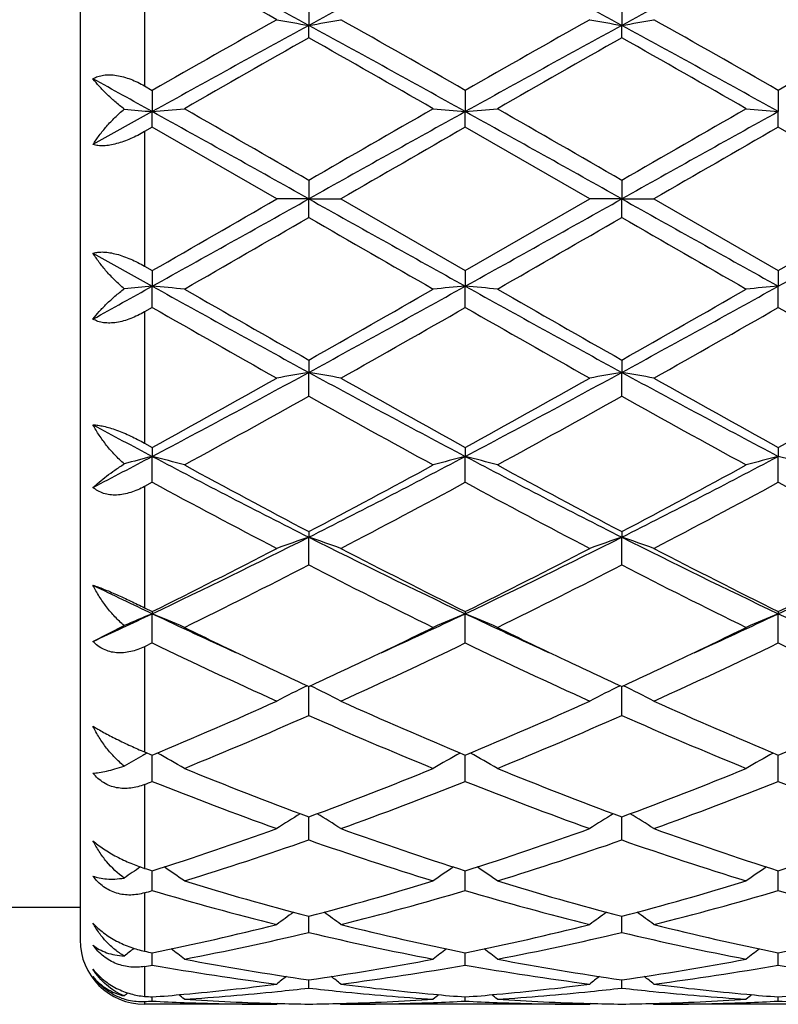
# Model space of a CAD drawing. Units: inches. Extents: x 0.7 to 21.2, y 3.3 to 15.3.
# Drawn here: x 15.6 to 15.8, y 5.8 to 6.1 of the extents above; entities that cross this region are included whole.
import ezdxf

# ---------------------------------------------------------------- set-up
doc = ezdxf.new("R2010")
doc.units = ezdxf.units.IN
doc.header["$LTSCALE"] = 1.21
doc.header["$MEASUREMENT"] = 0
doc.layers.get('0').update_dxf_attribs({"linetype": 'CONTINUOUS'})

msp = doc.modelspace()

# ---------------------------------------------------------------- linework, layer by layer
at = {"color": 7, "linetype": 'Continuous'}
for p, q in [((15.5876923427, 6.275406110700001), (15.5876923427, 5.815406110700001)), ((15.6586888538, 6.1066245047), (15.6586887665, 6.0992560069)), ((15.7558567448, 6.1066243872), (15.7558566174, 6.0992560431)), ((15.6586888538, 6.095418782599999), (15.6586887665, 6.0992560069)), ((15.7558567448, 6.0954189012), (15.7558566174, 6.0992560431)), ((15.6076923427, 6.080479836599999), (15.6101049646, 6.0791001921)), ((15.6101049646, 6.0791001921), (15.6101050503, 6.0725014982)), ((15.707272801, 6.0791005097), (15.7072729284, 6.0725014488)), ((15.8044405524, 6.079100555599999), (15.8044406256, 6.0725014432)), ((15.6101050503, 6.0725014982), (15.5916922222, 6.062254420199999)), ((15.6101049646, 6.0676794761), (15.6101050503, 6.0725014982)), ((15.707272801, 6.067679157000001), (15.7072729284, 6.0725014488)), ((15.8044405524, 6.0676791109), (15.8044406256, 6.0725014432)), ((15.6101049646, 6.0676794761), (15.6076923427, 6.0662917938)), ((15.6487337323, 6.0454061107), (15.6101049646, 6.0676794761)), ((15.745901605, 6.0454061107), (15.707272801, 6.067679157000001)), ((15.8430701096, 6.0454061107), (15.8044405524, 6.0676791109)), ((15.6586888538, 6.051153059700001), (15.6586887665, 6.0454061107)), ((15.7558567448, 6.0511529386), (15.7558566174, 6.0454061107)), ((15.6586887665, 6.0454061107), (15.6487337323, 6.0454061107)), ((15.6586887665, 6.0454061107), (15.6686433286, 6.0454061107)), ((15.6586888538, 6.0396591617), (15.6586887665, 6.0454061107)), ((15.6686433285, 6.0454061107), (15.707272801, 6.023133064400001)), ((15.707272801, 6.023133064400001), (15.745901605, 6.0454061107)), ((15.7558566174, 6.0454061107), (15.745901605, 6.0454061107)), ((15.7558566174, 6.0454061107), (15.7658109319, 6.0454061107)), ((15.7558567448, 6.0396592826), (15.7558566174, 6.0454061107)), ((15.7658109319, 6.0454061107), (15.8044405523, 6.0231331105)), ((15.8044405523, 6.0231331105), (15.8430701096, 6.0454061107)), ((15.5916922222, 6.0285578012), (15.6101050503, 6.018310723200001)), ((15.6076923427, 6.0245204278), (15.6101049646, 6.0231327453)), ((15.6101049646, 6.0231327453), (15.6101050503, 6.018310723200001)), ((15.707272801, 6.023133064400001), (15.7072729284, 6.0183107726)), ((15.8044405524, 6.023133110599999), (15.8044406256, 6.018310778200001)), ((15.6101049646, 6.0117120292), (15.6101050503, 6.018310723200001)), ((15.707272801, 6.011711711799999), (15.7072729284, 6.0183107726)), ((15.8044405524, 6.0117116659), (15.8044406256, 6.018310778200001)), ((15.6101049646, 6.0117120292), (15.6076923427, 6.010332385)), ((15.6586888538, 5.9953934387), (15.6586887665, 5.991556214400001)), ((15.7558567448, 5.9953933201), (15.7558566174, 5.991556178300001)), ((15.6586888538, 5.984187716699999), (15.6586887665, 5.991556214400001)), ((15.7558567448, 5.984187834), (15.7558566174, 5.991556178300001)), ((15.6076923427, 5.9696083144), (15.6101049646, 5.968282178)), ((15.6101049646, 5.968282178), (15.6101050503, 5.965478624)), ((15.707272801, 5.968282482699999), (15.7072729284, 5.9654787698)), ((15.8044405524, 5.968282526799999), (15.8044406256, 5.9654787863)), ((15.6101049646, 5.9574341443), (15.6101050503, 5.965478624)), ((15.707272801, 5.957433844500001), (15.7072729284, 5.9654787698)), ((15.8044405524, 5.957433801100001), (15.8044406256, 5.9654787863)), ((15.6101049646, 5.9574341443), (15.6076923427, 5.956131719299999)), ((15.6586888538, 5.942141662), (15.6586887665, 5.940406576900001)), ((15.7558567448, 5.9421415518), (15.7558566174, 5.9404065064)), ((15.6586888538, 5.931786017699999), (15.6586887665, 5.940406576900001)), ((15.7558567448, 5.931786125399999), (15.7558566174, 5.9404065064)), ((15.6076923427, 5.918497019), (15.6101049646, 5.917298926699999)), ((15.6101049646, 5.917298926699999), (15.6101050503, 5.9166544227)), ((15.707272801, 5.9172992018), (15.7072729284, 5.9166546576)), ((15.8044405524, 5.917299241499999), (15.8044406256, 5.916654684199999)), ((15.6101049646, 5.9075675411), (15.6101050503, 5.9166544227)), ((15.707272801, 5.9075672739), (15.7072729284, 5.9166546576)), ((15.8044405524, 5.9075672352), (15.8044406256, 5.916654684199999)), ((15.5916922222, 5.9080603382), (15.601388069, 5.9129405438)), ((15.6101049646, 5.9075675411), (15.6076923427, 5.906407644400001)), ((15.6586888538, 5.8850817045), (15.6586887707, 5.8940681976)), ((15.7558567448, 5.8850817973), (15.7558566236, 5.8940681012)), ((15.6076923427, 5.873749475399999), (15.6101049646, 5.8727395045)), ((15.6101049646, 5.864612739400001), (15.6101050364, 5.8727397463)), ((15.707272801, 5.8646125181), (15.7072729078, 5.872739977999999)), ((15.8044405524, 5.8646124861), (15.8044406138, 5.872740011499999)), ((15.6586887958, 5.8529428784), (15.6586887901, 5.853583101)), ((15.6586888538, 5.846416726499999), (15.6586887958, 5.8529428784)), ((15.7558566603, 5.8529428154), (15.7558566519, 5.853583023400001)), ((15.7558567448, 5.8464167998), (15.7558566603, 5.8529428154)), ((15.6101049646, 5.8307236722), (15.6101050178, 5.8368382652)), ((15.707272801, 5.830723507999999), (15.7072728802, 5.836838441799999)), ((15.8044405524, 5.830723484299999), (15.804440598, 5.8368384674)), ((15.5876923427, 5.8254061107), (15.5059914735, 5.8254061107)), ((15.6586888538, 5.8177299072), (15.6586888089, 5.8227166724)), ((15.7558567448, 5.8177299572), (15.7558566794, 5.822716623)), ((15.6101049646, 5.8075996789), (15.6101049928, 5.8107262072)), ((15.6101049928, 5.8107262072), (15.6101049989, 5.8113952878)), ((15.707272801, 5.8075995801), (15.707272843, 5.810726284299999)), ((15.707272843, 5.810726284299999), (15.7072728521, 5.8113954041)), ((15.8044405524, 5.8075995658), (15.8044405766, 5.8107262934)), ((15.8044405766, 5.8107262934), (15.8044405818, 5.811395415800001)), ((15.6586888538, 5.8004597234), (15.6586888292, 5.8030170625)), ((15.7558567448, 5.8004597476), (15.7558567091, 5.803017034600001)), ((15.6487337323, 5.7954061107), (15.6076923427, 5.7954061107)), ((15.6101049646, 5.7964002931), (15.6101049773, 5.7976863634)), ((15.649069715, 5.7956837621), (15.6487337323, 5.7954061107)), ((15.6683073911, 5.795683736), (15.6686433286, 5.7954061108)), ((15.745901605, 5.7954061107), (15.6686433287, 5.7954061107)), ((15.707272801, 5.796400264600001), (15.70727282, 5.7976864071)), ((15.7462375936, 5.7956837614), (15.745901605, 5.7954061107)), ((15.7654750098, 5.795683723400001), (15.7658109319, 5.795406111)), ((15.8430701096, 5.7954061107), (15.7658109323, 5.7954061107)), ((15.8044405524, 5.7964002604), (15.8044405634, 5.7976864126))]:
    msp.add_line(p, q, dxfattribs=at)
at = {"color": 9, "linetype": 'Continuous'}
for p, q in [((15.6076923427, 6.1212039072), (15.6076923427, 6.080479836599999)), ((15.6076923427, 6.0662917938), (15.6076923427, 6.0245204278)), ((15.6076923427, 6.010332385), (15.6076923427, 5.9696083144)), ((15.6076923427, 5.956131719299999), (15.6076923427, 5.918497019)), ((15.6076923427, 5.906407644400001), (15.6076923427, 5.873749475399999)), ((15.6076923427, 5.863653533), (15.6076923427, 5.8376095123)), ((15.6076923427, 5.8300132547), (15.6076923427, 5.8118893382)), ((15.6076923427, 5.8071736737), (15.6076923427, 5.797878670299999)), ((15.6076923427, 5.796280061799999), (15.6076923427, 5.7954061107))]:
    msp.add_line(p, q, dxfattribs=at)
at = {"color": 7, "linetype": 'Continuous'}
for centre, radius, start, end in [((13.7621428509, 2.6242018437), 3.9588998279, 61.37604932039999, 62.17407761859999), ((17.5507955287, 2.6324211391), 3.9495584564, 117.8246237103, 118.6245442083), ((13.8577837603, 2.6213346), 3.9621481717, 61.3765304715, 62.1739029092), ((17.6499476791, 2.6287280987), 3.9537507715, 117.82507629, 118.6241462648), ((13.9547910414, 2.6210111948), 3.9625090471, 61.37673437189999, 62.1740343095), ((13.5068144679, 2.2970089136), 4.3655976484, 60.61760897329999, 61.19778653729999), ((18.9096668579, 0.3136714388), 6.6428365475, 119.3994033138, 119.7825586224), ((15.8317636251, 7.095753881799999), 1.0114162948, 259.5740875179, 260.1469805217999), ((15.4855813609, 7.0958873467), 1.0115533606, 279.8535421741, 280.4263312299), ((12.6427893084, 0.7274612908), 6.166936144099999, 60.2034602034, 60.61618784), ((18.9957864177, 0.3330385051), 6.6205400359, 119.3983794351, 119.7828240469), ((15.9289480265, 7.0958644159), 1.011527995, 259.5742997567, 260.1471279203), ((15.5827214845, 7.0960371884), 1.0117057012, 279.8536374288001, 280.4263260747001), ((12.7419652454, 0.7309661904000001), 6.162896737100001, 60.2034700314, 60.6164691721), ((19.093148565, 0.3325725552), 6.621041039800001, 119.3978600621, 119.7822810562), ((18.7830790491, 0.3681628708), 6.5274223989, 118.5976638619, 119.0845060202), ((12.5410937689, 0.3804602416), 6.5133726727, 60.9151444953, 61.4030404519), ((18.8800241644, 0.3685888449), 6.526941810499999, 118.597736857, 119.0846150156), ((12.6423162837, 0.3878502555), 6.5049434648, 60.914714549, 61.4032417244), ((19.1238015514, -0.0278417113), 7.0357178087, 119.5052350179, 119.8673426766), ((11.9005322483, -0.5419555661), 7.6274818464, 60.1469522821, 60.48096895760001), ((19.2206611073, -0.027178558), 7.0349889067, 119.5057090169, 119.8678506991), ((11.99664962, -0.5437098472), 7.6295261153, 60.1466698098, 60.48059543189999), ((11.5079911183, -1.3122158645), 8.447567060299999, 60.9484008601, 61.0911617534), ((15.7797149446, 8.013180607999999), 1.9480767242, 264.7477936419, 265.0052014687), ((15.4410371199, 8.0071461801), 1.9420180252, 274.9943702475, 275.2892450099), ((8.0664968978, -7.0888322071), 15.1756578607, 59.98097722569999, 60.1492747038), ((25.3587260893, -10.7494998033), 19.3998107979, 119.8687965686, 120.0004496059), ((15.8763474038, 8.0070882556), 1.9419609397, 264.710408682, 265.0052887265), ((15.5382457076, 8.0067017759), 1.9415718135, 274.9943150481001, 275.2892745934), ((8.1847914272, -7.0518822003), 15.1330948552, 59.98024654189999, 60.1490157568), ((25.5625485094, -10.934491756), 19.6133456875, 119.8698447219, 120.0000638236), ((15.9734839247, 8.006752175299999), 1.9416234269, 264.7104071673, 265.0053417863), ((6.9808498796, -9.457394582100001), 17.7663084817, 60.76166774930001, 60.941068182), ((24.3236298591, -9.4344380864), 17.7399769026, 119.0585299797, 119.2381978777), ((7.064720453600001, -9.481257124099999), 17.7936257976, 60.7618363522, 60.94096120969999), ((24.4450768837, -9.4779268424), 17.7897840011, 119.05885377, 119.2380181998), ((26.471935453, -12.6467524369), 21.5895324612, 119.9077926878, 120.0261303894), ((26.724966083, -12.9171868717), 21.9016669283, 119.9084894527, 120.0251409238), ((4.469753536, 25.388512957), 22.3411141329, 299.9105913027001, 300.0249468248), ((3.5017988688, 27.7863617889), 24.9090169574, 299.0846535403, 299.2126105285), ((27.7680292776, 27.7013407684), 24.8116028002, 240.787405966, 240.9158661766), ((3.5825196218, 27.8158800499), 24.9428079644, 299.0847094541, 299.212492984), ((27.9023944244, 27.767974449), 24.8879158611, 240.7875310143, 240.9155970159), ((3.6491244415, 27.8707234264), 25.0055923762, 299.0848228219, 299.212285672), ((6.233627713, 22.3626169403), 18.8486266914, 299.8671229321, 300.0026248268), ((23.4853741186, 19.5870039702), 15.6456880193, 239.9837555113, 240.1469982083), ((6.3289041582, 22.3655758881), 18.8521348414, 299.8676310557, 300.0031064397), ((23.5779191305, 19.5787950594), 15.636267379, 239.9833756857, 240.1467159834), ((11.2842478027, 13.8070005716), 8.9093619571, 298.9125380785, 299.047899308), ((15.7797149447, 4.0776316132), 1.9480767243, 94.99479853129999, 95.2522063581), ((15.4410359716, 4.0836532775), 1.9420308405, 84.7107559706, 85.00562878709998), ((19.1576228891, 12.4027863623), 7.303862813899999, 240.9413710986, 241.3764590193), ((12.1705211744, 12.383282508), 7.2815848662, 298.6226963588, 299.059118694), ((15.8763462636, 4.0837366362), 1.9419482181, 94.9947103076, 95.28959228389998), ((15.5382445568, 4.0840976488), 1.9415846617, 84.7107264032, 85.0056839967), ((19.2556794729, 12.4043761484), 7.3056840877, 240.9413342679, 241.3763138595), ((12.2688725388, 12.3811030734), 7.2791048549, 298.6227368006, 299.0593069259), ((15.9734827889, 4.0840726671), 1.9416107549, 94.99465725120001, 95.28959379510002), ((19.4747047888, 12.7341949764), 7.744251015, 240.1492221051, 240.4781998915), ((12.2299227067, 12.0549577645), 6.9623815688, 299.5030770147, 299.8690016391), ((19.5772975025, 12.7435762637), 7.755087523999999, 240.14896258, 240.4774775014), ((12.3404900799, 12.0313721335), 6.935255560700001, 299.5026904024, 299.8700445674), ((18.6407129451, 11.3035227133), 6.0981837499, 240.2003308029, 240.6177073659), ((12.3733577233, 11.8378256722), 6.7125698227, 299.4005866956, 299.7797654886), ((18.7318910288, 11.29305633), 6.0861249084, 240.200296986, 240.6184993498), ((12.4851061835, 11.8121830056), 6.6830717799, 299.3996036803, 299.7804570251), ((18.833265175, 11.3005774796), 6.094742011799999, 240.2011207794, 240.6187378052), ((13.6280865534, 9.716363249199999), 4.2423499141, 297.8525826631999, 298.5972903978), ((15.8317630589, 4.9950615056), 1.0114130785, 99.8530185673, 100.425913393), ((15.4855807944, 4.9949217081), 1.0115565774, 79.57366967250002, 80.14645690680001), ((17.6837514506, 9.7060975629), 4.2306850869, 241.4020333136, 242.1487987679), ((13.724448505, 9.7178887535), 4.2440750912, 297.8525815455999, 298.5969850737), ((15.9289474595, 4.9949509758), 1.0115247744, 99.8528711678, 100.4257011553), ((15.5827209281, 4.9947719246), 1.0117088589, 79.5736747918, 80.1463616503), ((17.7813012708, 9.7068050667), 4.2314891406, 241.4020780306, 242.1486994146), ((13.627040064, 9.5777322282), 4.118334137200001, 298.784796511, 299.3998080815), ((17.7938618458, 9.7639107384), 4.3313563345, 240.6161018994, 241.2008722529), ((13.7200237596, 9.5853067376), 4.1269871835, 298.7850739773, 299.3987944246), ((17.892018209, 9.7657099443), 4.3334092196, 240.6163827166, 241.2008774673), ((13.8172288919, 9.5853179624), 4.1269789829, 298.7845443914, 299.3982749001), ((13.7152379311, 9.4547014449), 3.9776207746, 298.6125824074, 299.2483642703), ((17.5179542141, 9.3024244164), 3.8036249125, 240.7373366367, 241.4022076537), ((13.8123411754, 9.4547492455), 3.9776939651, 298.6130772509, 299.2488411535999), ((17.614850012, 9.3018878147), 3.8030236825, 240.736960217, 241.4019331652), ((17.3183194914, 9.2030227232), 3.6605584781, 241.8563285767, 242.1826780152), ((14.1145768955, 8.8002705939), 3.2050974984, 297.4428995531, 297.8144200547), ((15.7902660661, 5.2666761257), 0.7216529105, 104.4568320241, 105.1727209858), ((15.4304243362, 5.2684832474), 0.7197831020000001, 74.7244440351, 75.54427798020001), ((16.9932269295, 8.5860348143), 2.9631639981, 242.1750390752, 243.2321850819), ((14.327916171, 8.5787473592), 2.9549615538, 296.7662647118, 297.8263542284), ((15.8869603992, 5.2685048381), 0.7197640228, 104.4566689897, 105.2765184366), ((15.5276354845, 5.2686435099), 0.7196172529000001, 74.7243615715, 75.54443165330001), ((17.091053636, 8.5872873313), 2.9645790899, 242.1750761559, 243.2317189873), ((14.4247936943, 8.579292355), 2.9555789665, 296.7665312201, 297.8263974065), ((15.9840948899, 5.2686262226), 0.7196382079000001, 104.4565212356, 105.2765229988), ((15.6248145238, 5.2687040013), 0.7195558612, 74.723978126, 75.5441041253), ((17.0621729245, 8.608331424500001), 3.0130276115, 241.4042958336, 242.2376512902), ((14.3181331607, 8.4908933426), 2.8797959468, 297.7428260675, 298.6147436975), ((17.1601011963, 8.609697431699999), 3.0145906608, 241.404042499, 242.236957442), ((14.417452021, 8.4868443035), 2.8752111747, 297.7424491371, 298.6157527993), ((16.8995311997, 8.3406151398), 2.7096441968, 241.5842813121, 242.5089863904), ((14.3606026887, 8.4485683376), 2.8318318195, 297.5101788677, 298.394993796), ((16.9956080364, 8.3385962725), 2.7073496611, 241.5842598813, 242.509746387), ((14.460193952, 8.4440159476), 2.8266746707, 297.5092295041, 298.3956610107), ((17.0935560991, 8.3401177154), 2.7090591592, 241.585057767, 242.5099738909), ((14.6430861993, 7.9562016671), 2.2571837365, 295.3672241899, 296.7399855978), ((15.8470080845, 5.384348104500001), 0.5870819279999999, 108.7096055935, 109.7385478295), ((15.470331777, 5.3842670338), 0.5871707987, 70.26070727480001, 71.2894502756), ((16.6716653861, 7.9508686536), 2.2512395239, 243.2586292112, 244.6350230245), ((14.7399559335, 7.9568364988), 2.2578848762, 295.3671613639, 296.7394924447), ((15.9441933869, 5.3842880146), 0.5871443738000001, 108.7093398422, 109.7381683674), ((15.5674693718, 5.384183107799999), 0.5872599284000001, 70.2607170327, 71.2892788248), ((16.7687395579, 7.9506790363), 2.2510280976, 243.258587737, 244.6351062344), ((14.8376902201, 7.9557035539), 2.2566184081, 295.3664866269, 296.7395868929), ((14.6319283144, 7.889398593999999), 2.201364726, 296.3817662566, 297.5096339144), ((16.715106115, 7.947805708200001), 2.2668667057, 242.5074019165, 243.6026911291), ((14.7280155754, 7.8915538678), 2.2037754423, 296.3820382864, 297.5086697259), ((16.8125216269, 7.9483051137), 2.2674241565, 242.5076705331, 243.6026933342), ((14.8251862812, 7.891591099199999), 2.2038074477, 296.3815398127, 297.5081718812), ((14.6714950321, 7.8505376246), 2.1578135625, 296.0780552203, 297.2257286794), ((16.6199933423, 7.7989731665), 2.1001176559, 242.7587336139, 243.9379473947), ((14.7686519218, 7.8505214079), 2.1578040798, 296.0785202796, 297.2261867397), ((16.7170829527, 7.7987922538), 2.099920881, 242.7583717708, 243.9376899091), ((16.4937553627, 7.7835642347), 2.0654757614, 244.1043283972, 244.6707556712), ((14.796825087, 7.6350851491), 1.901165027, 294.7143600216, 295.3267419159), ((15.8092785299, 5.4370801378), 0.5192894855, 112.5537516464, 113.5992074752), ((15.4113022247, 5.4379385577), 0.5183545532, 66.2510047735, 67.4476918734), ((16.414650723, 7.6165906423), 1.8807118041, 244.6727462925, 245.550045082), ((14.9043006821, 7.6131106307), 1.8768929903, 294.4502227504, 295.3292874071), ((15.9060858095, 5.4379473234), 0.5183505315, 112.5536962673, 113.7503906952), ((15.5085179901, 5.438048805), 0.5182345875, 66.2508838532, 67.4479165969), ((16.5126225182, 7.6183068816), 1.8826067708, 244.6729727835, 245.5494299726), ((15.0004330638, 7.6153199712), 1.8793328382, 294.4510249184, 295.3290007), ((16.0032166365, 5.4380310284), 0.5182591112, 112.5534800571, 113.7503981591), ((16.6097799714, 7.6182323624), 1.8825350081, 244.6722840228, 245.5488087433), ((16.4424320074, 7.594514392100001), 1.8723813219, 243.9463795135, 244.6574335449), ((14.8902666126, 7.5626262523), 1.8370046039, 295.3364781151, 296.061166993), ((16.5401884901, 7.5957057629), 1.8737098996, 243.9462262516, 244.6568058459), ((14.9867714267, 7.5639680965), 1.8385011923, 295.337210565, 296.0613499602), ((16.3445816626, 7.4304360075), 1.6907348656, 244.2520710396, 245.6967927418), ((14.9515451445, 7.476007055), 1.7410133939, 294.3233345396, 295.7263494679), ((16.4413904066, 7.4296907817), 1.6899078768, 244.2520649436, 245.6974909666), ((15.0495007442, 7.4743286562), 1.7391594132, 294.3224535355999, 295.7269680629), ((16.5388223141, 7.4302889345), 1.690561429, 244.2528082855, 245.6976980696), ((16.3787677816, 7.4605168436), 1.7240289021, 244.6635018409, 245.3122898626), ((14.9480982205, 7.4402733928), 1.7016727586, 294.6821236564, 295.3395107936), ((16.4757080016, 7.4599947841), 1.7234595556, 244.6629647389, 245.3119192531), ((15.0463834792, 7.4378732561), 1.6990253952, 294.681683046, 295.3400428444), ((15.8689035281, 5.4625804713), 0.4803787719, 116.0141887275, 117.2791017123), ((15.4484292606, 5.4625120223), 0.4804598995, 62.71994707689999, 63.9845839191), ((15.9660896383, 5.462536220800001), 0.4804264598, 116.0138328003, 117.2786160872), ((15.5455629961, 5.462446091499999), 0.4805340204, 62.7199611246, 63.9843692207), ((15.0464530792, 7.2220357019), 1.4622939773, 292.6721328135, 294.3226017247), ((16.2834218628, 7.2508256674), 1.4936761949, 245.6953983372, 247.311209736), ((15.1432297692, 7.222955323300001), 1.463293092, 292.6723887094, 294.3217283125), ((16.3806794666, 7.251040505800001), 1.4939090352, 245.6956438407, 247.3112080722), ((15.2403947338, 7.2229914564), 1.4633274763, 292.671944554, 294.3212719292), ((15.0744368659, 7.2033075399), 1.441897964, 292.2349720002, 293.9034405375), ((16.2317928224, 7.177145101), 1.4134624083, 246.0799771384, 247.7820283829), ((15.1716044163, 7.203282280800001), 1.4418749245, 292.2353849934, 293.9038611073), ((16.3289297108, 7.1770550757), 1.4133674598, 246.0796447424, 247.7818003947), ((15.8324262479, 5.4714944758), 0.4600738567, 119.3130648522, 120.1440864252), ((15.8334341452, 5.469703465599999), 0.4621289895, 119.1238946088, 119.313312656), ((15.3877710055, 5.471459171799999), 0.4601110083, 59.67839718939999, 60.87918995280001), ((15.9296297386, 5.471446346), 0.4601335126, 119.122518721, 120.3232306184), ((15.4849906493, 5.471548930700001), 0.4600076838, 59.6782568794, 60.879391217), ((16.0267551233, 5.4715186912), 0.460049759, 119.1222941946, 120.3232428966), ((16.1003925292, 7.0447046219), 1.2703829048, 247.7838963849, 249.6537057587), ((15.2268096317, 7.0194939837), 1.2433293838, 290.3257451903, 292.236260154), ((16.1976460322, 7.0449003502), 1.2705962608, 247.7836830157, 249.6531560671), ((15.3242424308, 7.0187982827), 1.2425850572, 290.3254324157, 292.2370800507), ((15.1320392875, 7.0635426789), 1.2907283957, 291.6240760006, 291.739326877), ((16.057465976, 6.9848275984), 1.2062392818, 248.2305616127, 250.1932724461), ((15.2506733825, 7.0092004772), 1.2323005417, 289.8268365442, 291.7480621189), ((16.1545000956, 6.9844932714), 1.2058794113, 248.2305744395, 250.1938689416), ((15.3481384855, 7.0084238876), 1.2314690814, 289.8260706314999, 291.7485994077), ((16.2517710979, 6.984788689299999), 1.2061920838, 248.2312245809, 250.1940430138), ((15.893200947, 5.4719320503), 0.4501782522, 121.7893474981, 122.8911918718), ((15.4241206239, 5.4718615012), 0.4502676263, 57.10775403180001, 58.20931627819999), ((15.9903859223, 5.471897812100001), 0.4502162897, 121.7889024874, 122.8906533297), ((15.521249306, 5.4718010465), 0.4503395264, 57.1077729602, 58.20912964479999), ((15.2813603152, 6.868958504299999), 1.0832105734, 287.6674012706, 289.8252393885), ((16.0415880278, 6.88540654), 1.1005733231, 250.192320927, 252.3161446502999), ((15.3783790411, 6.8694127952), 1.0836885227, 287.6676263975, 289.8245115263), ((16.1387907089, 6.885515711799999), 1.1006879224, 250.1925287345, 252.3161381707), ((15.4755432027, 6.8694465002), 1.0837217031, 287.6672668253, 289.8241231957), ((15.3047482546, 6.858565095599999), 1.0722491636, 287.1014948096, 289.2743442283), ((16.0076708441, 6.8434822365), 1.0563749621, 250.7094898757, 252.9150149652), ((15.4019185118, 6.8585381039), 1.0722228346, 287.1018267796, 289.2747022703), ((16.1048254382, 6.8434285276), 1.0563198069, 250.7092069037, 252.9148326324), ((15.8565993596, 5.4675839502), 0.4470179482, 124.0295153688, 124.8143744343), ((15.9259580819, 6.829105756000001), 1.0413250607, 252.203608433, 252.3429727965), ((15.3637182128, 5.467724926), 0.4468410752, 54.99314976200001, 55.9690630378), ((15.9537000531, 5.467691105399999), 0.4468918204, 124.032807589, 125.0085808729), ((15.460940652, 5.4678040054), 0.4467453316, 54.9930027445, 55.9691835306), ((16.0508195308, 5.4677600097), 0.446807784, 124.03262422, 125.0085972028), ((15.9072077438, 6.7680930828), 0.9774956384000001, 252.9168562899, 255.271419556), ((15.4142324212, 6.7538473113), 0.9626851759999999, 284.71030176, 287.1011164999), ((16.0044049314, 6.7681765211), 0.9775838365, 252.916683006, 255.2710030485), ((15.5114967397, 6.753496405599999), 0.9623213395, 284.7100532188, 287.1017553724), ((15.3296532646, 6.7787031431), 0.988594069, 286.3346413702001, 286.4804052823), ((15.8778074003, 6.7340731077), 0.9421808727, 253.493111403, 255.9285733022), ((15.4358231048, 6.7478107691), 0.9564172634999999, 284.0890439704, 286.4882865151), ((15.9749294722, 6.733920521900001), 0.9420217299, 253.493146121, 255.9290190178), ((15.5330971425, 6.7474272722), 0.9560193936, 284.0884519614, 286.4887013375001), ((16.0721360101, 6.734080777000001), 0.9421864234, 253.4936540207, 255.9291448719), ((15.9157516401, 5.4618871134), 0.4468342136, 125.8658736917, 126.6965688629), ((15.4015567598, 5.461809299900001), 0.4469376357, 53.3023345972, 54.1327824999), ((16.0129349854, 5.461859020199999), 0.446865985, 125.8653687331, 126.6960070578), ((15.498680694, 5.4617504235), 0.4470109393, 53.302356416, 54.132645361), ((15.4357899556, 6.668812206799999), 0.8749565768, 281.4917620877, 284.0859039530001), ((15.8836765833, 6.678042707), 0.8844180906, 255.9283377078, 258.4947656713), ((15.5329084889, 6.6690413221), 0.8751908112000001, 281.4919382782, 284.085386417), ((15.9808564338, 6.678101247100001), 0.8844778517, 255.9284901715, 258.4947538104), ((15.6300734555, 6.6690734813), 0.8752228645, 281.4916976936, 284.0850987032001), ((15.4569489099, 6.6631652027), 0.86917193, 280.8163746953, 283.4210873853), ((15.8586296573, 6.654793931), 0.8606117039, 256.5660625199, 259.1967134264), ((15.5541192573, 6.6631376286), 0.8691444901000001, 280.8165931228, 283.4213525517), ((15.9557922547, 6.6547582831), 0.8605757529000001, 256.56585315, 259.1965947416), ((15.6076923427, 5.815406110700001), 0.02, 180, 270), ((15.8764038568, 5.4556245647), 0.4488848673, 127.2873342191, 127.7824083817), ((15.7798570415, 6.6469695212), 0.8526427126, 258.3508050641999, 258.516288693), ((15.343840414, 5.4556539239), 0.4488409759, 52.0186312097, 52.6855583795), ((15.9735921152, 5.4556068), 0.4489116168, 127.3163499399, 127.9831432218), ((15.4410642077, 5.455726691000001), 0.4487495628, 52.0184829967, 52.6855862001), ((16.0707064328, 5.4556752587), 0.4488248758, 127.3162275833, 127.9831619442), ((15.4653968913, 6.6200891008), 0.8252754008, 279.9286562637, 280.0987467443), ((15.7510721641, 6.5976943162), 0.8025716710999999, 259.883841077, 262.6740904333), ((15.7737025291, 6.6147465682), 0.8198368490000001, 259.1985103448, 261.9354596103), ((15.544872434, 6.6075495976), 0.8125431095000001, 278.0521465658, 280.8136958349), ((15.5652716404, 6.604460314), 0.8094142072, 277.337381833, 280.104086947), ((15.8482297532, 6.5976413151), 0.8025177914, 259.8838979104, 262.6743361264), ((15.8708772911, 6.6147707365), 0.8198617716, 259.1983937502, 261.93522143), ((15.6420661284, 6.6073833001), 0.8123748664, 278.0519872471, 280.8140875737), ((15.6624664412, 6.604288475), 0.8092403020000001, 277.3370257833, 280.1043357849), ((15.9454084982, 6.5977278957), 0.802604971, 259.8842111016, 262.6743991611), ((15.9320073938, 5.450417905), 0.4512481632, 128.3992912131, 128.8847445315), ((15.3852820561, 5.4503231307), 0.4513769349, 51.1141508572, 51.5994281984), ((16.0291878401, 5.450395168099999), 0.4512737549, 128.3987460629, 128.8841749848), ((15.4824019413, 5.4502636673), 0.4514531773, 51.114174433, 51.59935608369999), ((15.5497153501, 6.571680698300001), 0.7763470559000001, 275.1886981911, 277.3276904326), ((15.7679847242, 6.5746339588), 0.7793173973, 262.6764484166, 264.8073617124), ((15.6468748743, 6.5717708825), 0.7764375684, 275.1887519488, 277.3274526626), ((15.8651489367, 6.5746124108), 0.7792955928, 262.6764937386, 264.8074661543), ((15.8877554973, 5.4470974454), 0.4529158355, 129.0311509476, 129.2181792318), ((15.6693950552, 6.5596650829), 0.7642812069, 265.3693003332, 265.5507364333), ((15.5506975799, 6.561087790499999), 0.7657087263, 274.4497553446, 275.1871849421), ((15.3321929138, 5.446763323200001), 0.4533404055, 50.58076588680001, 50.8645998238), ((15.5704970578, 6.5626886189), 0.7673129068000001, 273.7034385934, 275.8702736368), ((15.5694332613, 6.573182535599999), 0.777860595, 275.8691641585, 276.5889156682), ((15.7478415149, 6.572289179), 0.7769613282, 263.4110654025, 264.1316042571), ((15.7466999768, 6.5605176708), 0.765134798, 264.1265115555, 266.2995911386), ((15.9852558292, 5.4466996247), 0.4534344728, 129.1372613426, 129.4210191219), ((15.7667560686, 6.5620579088), 0.7666817646999999, 264.8137455263, 265.5502154319), ((15.6478565459, 6.5611829692), 0.7658042633, 274.4498647802999, 275.1872474393), ((15.4294155757, 5.4468311103), 0.4532536161, 50.5806184501, 50.8645248394), ((15.6676683504, 6.5626358708), 0.7672600854, 273.7034813814, 275.8704226895), ((15.6665958776, 6.573214695800001), 0.7778931240000001, 275.8693072921, 276.5890300123), ((15.8450258801, 6.5724441195), 0.7771171116, 263.4111693989, 264.1315436991), ((15.84386274, 6.5604408871), 0.7650578631999999, 264.1262845076, 266.2995803657), ((16.0823662911, 5.446769364500001), 0.4533443248, 129.1372188708, 129.4210391079), ((15.8639331371, 6.5621513848), 0.7667756756999999, 264.8136720796, 265.5500632011), ((15.7450189269, 6.5612637421), 0.7658852032, 274.449796524, 275.1870832528), ((15.6068101819, 5.8147518296), 0.0184948105, 250.0829109152, 257.3178836708), ((15.6067965241, 5.8146954194), 0.018436778, 257.3208055268, 264.8603365478), ((15.6068004719, 5.814761915399999), 0.0185033604, 264.8666071191, 272.7627546238), ((15.5712829988, 6.551154768099999), 0.7557522494, 272.7613672957, 272.9445022423), ((15.6488606208, 6.5497312066), 0.7543271612000001, 267.0549733199, 267.8085798827), ((15.6487368857, 6.5460859377), 0.750679827, 267.8073782372001, 269.9997593188), ((15.6688156685, 6.5510308421), 0.7556273991, 266.3004708422, 268.4775661016), ((15.6686561811, 6.5463338432), 0.7509278218000001, 268.4802091024, 269.2394707568), ((15.6487211235, 6.5464222), 0.7510161762, 270.7604704869, 271.5195940231), ((15.6486289374, 6.549568035499999), 0.75416335, 271.5202572515, 273.7016577149), ((15.6686283645, 6.546721065800001), 0.7513149553, 270.0011411778, 272.1917468858), ((15.6684948159, 6.5503007994), 0.7548971775, 272.1914848859, 272.9444979302), ((15.7460255281, 6.549675579700001), 0.7542714858, 267.0549785437, 267.8086868827), ((15.7459046964, 6.5461157151), 0.7507096044, 267.8075136042, 269.9997640595), ((15.7659843436, 6.5510268913), 0.7556234709, 266.3004346765, 268.4774971416), ((15.7658234882, 6.5462953455), 0.7508893225, 268.4801741446, 269.2394763284), ((15.7458897126, 6.5464062589), 0.75100023, 270.7604333817, 271.5195518838), ((15.7457976756, 6.5495335506), 0.7541288626, 271.5202413573, 273.7017394285), ((15.7657962465, 6.5467281915), 0.7513220809000001, 270.0011199322, 272.1917042981), ((15.765665702, 6.5502205808), 0.7548169079000001, 272.1914681623, 272.9445730767001), ((15.8431930815, 6.5496870528), 0.7542829377, 267.0550383614, 267.8087168282)]:
    msp.add_arc(centre, radius, start, end, dxfattribs=at)
for points, knots in [([(15.5916922222, 6.0826995868), (15.5921771091, 6.0829887922), (15.5932515723, 6.0834780452), (15.5950386148, 6.083889552), (15.5970028045, 6.083989495), (15.5990896761, 6.0837850598), (15.6012464009, 6.083299847), (15.6034258937, 6.0825666516), (15.6055898219, 6.0816217434), (15.6069968402, 6.0808774025), (15.6076923427, 6.080479836499999)], [0, 0, 0, 0, 0.1004635832, 0.2082803132, 0.3244889955, 0.4488772416, 0.5802731275, 0.7170237205, 0.8574477559, 1, 1, 1, 1]), ([(15.601388069, 6.0732830723), (15.600405539, 6.0740349797), (15.5985358944, 6.075556186699999), (15.5959514082, 6.0779259525), (15.5936726542, 6.0802868394), (15.592312273, 6.0818998129), (15.5916922222, 6.0826995868)], [0, 0, 0, 0, 0.2739386754, 0.5333023552, 0.7759342129000001, 1, 1, 1, 1]), ([(15.5916922222, 6.062254420199999), (15.5923014457, 6.0632307416), (15.5936397746, 6.0651771312), (15.5959188727, 6.067989096900001), (15.5985035363, 6.070727792), (15.6003948448, 6.0724491078), (15.601388069, 6.0732830723)], [0, 0, 0, 0, 0.2342290859, 0.4801213154, 0.7360326544, 1, 1, 1, 1]), ([(15.6076923427, 6.0662917936), (15.6069934102, 6.065889686699999), (15.6055805658, 6.0651212402), (15.6034190021, 6.0640925927), (15.6012437699, 6.0632193376), (15.5990940546, 6.062535218), (15.5970177056, 6.0620720426), (15.5950670336, 6.0618544988), (15.5932932928, 6.061894310900001), (15.5921927833, 6.062103302200001), (15.5916922222, 6.062254420199999)], [0, 0, 0, 0, 0.1432410125, 0.2855596786, 0.4250175363000001, 0.5593112493, 0.6858765336, 0.8023389414000001, 0.9071156074, 1, 1, 1, 1]), ([(15.5916922222, 6.0285578012), (15.5921927833, 6.0287089192), (15.5932932929, 6.0289179104), (15.5950670337, 6.0289577225), (15.5970177057, 6.0287401788), (15.5990940547, 6.0282770034), (15.6012437699, 6.0275928838), (15.6034190021, 6.0267196287), (15.6055805659, 6.0256909812), (15.6069934102, 6.024922534600001), (15.6076923427, 6.0245204278)], [0, 0, 0, 0, 0.09288439550000001, 0.1976610656, 0.3141234723, 0.4406887574, 0.5749824669, 0.7144403251000001, 0.8567589881000001, 1, 1, 1, 1]), ([(15.601388069, 6.017529149), (15.6003948363, 6.0183631207), (15.5985035314, 6.020084436), (15.5959188747, 6.022823122799999), (15.5936397831, 6.025635079400001), (15.5923014513, 6.0275814708), (15.5916922222, 6.0285578012)], [0, 0, 0, 0, 0.2639696069, 0.5198780604, 0.7657687470000001, 1, 1, 1, 1]), ([(15.5916922222, 6.008112634600001), (15.5923122672, 6.008912401), (15.5936726457, 6.0105253728), (15.5959514065, 6.0128862678), (15.5985358995, 6.0152560404), (15.6004055473, 6.016777247999999), (15.601388069, 6.017529149)], [0, 0, 0, 0, 0.2240636722, 0.4666970204999999, 0.7260636355, 1, 1, 1, 1]), ([(15.6076923427, 6.0103323848), (15.6069968402, 6.0099348189), (15.6055898218, 6.0091904779), (15.6034258937, 6.008245569700001), (15.6012464009, 6.007512374400001), (15.599089676, 6.0070271615), (15.5970028044, 6.0068227264), (15.5950386147, 6.006922669400001), (15.5932515723, 6.0073341762), (15.5921771091, 6.007823429099999), (15.5916922222, 6.008112634600001)], [0, 0, 0, 0, 0.1425522447, 0.2829762831, 0.4197268757, 0.551122765, 0.6755110104000001, 0.7917196939, 0.8995364198, 1, 1, 1, 1]), ([(15.5916922222, 5.9752608601), (15.5922062932, 5.9752568592), (15.5933187056, 5.975167525700001), (15.5950783482, 5.9748447837), (15.5970188438, 5.974326928099999), (15.5990887887, 5.9736307139), (15.6012347898, 5.9727823255), (15.6041405649, 5.9714850117), (15.6062829871, 5.9703836836), (15.6076923427, 5.9696083144)], [0, 0, 0, 0, 0.0901550386, 0.1951587876, 0.3133796896, 0.4420562447999999, 0.5779442784000001, 0.7179069920000001, 1, 1, 1, 1]), ([(15.601388069, 5.963173092999999), (15.6003859903, 5.9640468327), (15.5984771732, 5.9658821457), (15.5958931805, 5.9688532039), (15.5936150547, 5.9719754427), (15.5922938209, 5.9741569735), (15.5916922222, 5.9752608601)], [0, 0, 0, 0, 0.2561652791, 0.5093318093, 0.7577711681999999, 1, 1, 1, 1]), ([(15.5916922222, 5.9558408995), (15.5923273053, 5.956420386900001), (15.5937140569, 5.9576129592), (15.5959897691, 5.9594061386), (15.5985723994, 5.9612900898), (15.6004172884, 5.962539634), (15.601388069, 5.963173092999999)], [0, 0, 0, 0, 0.2119745986, 0.4507426329, 0.7141946175, 1, 1, 1, 1]), ([(15.6076923427, 5.9561317191), (15.6069990712, 5.9557578595), (15.605594727, 5.955073062899999), (15.6034269216, 5.954259144), (15.6012411617, 5.9537034869), (15.5990754146, 5.9534439235), (15.5969775402, 5.9535134608), (15.5950037557, 5.9539327936), (15.5932136929, 5.9547002397), (15.5921662896, 5.955432693), (15.5916922222, 5.9558408995)], [0, 0, 0, 0, 0.1389368105, 0.2751864656, 0.4077706981000001, 0.5358082522, 0.6586813515, 0.7763704589, 0.8896486086, 1, 1, 1, 1]), ([(15.5916922222, 5.9254812949), (15.5922083954, 5.925317630499999), (15.5933170398, 5.9249380646), (15.5950711129, 5.9242738164), (15.5970081285, 5.9234828163), (15.599815369, 5.9222677786), (15.6033990009, 5.920608307899999), (15.60626531, 5.919206845700001), (15.6076923427, 5.918497019)], [0, 0, 0, 0, 0.09297622720000001, 0.2011466861, 0.3220116314, 0.4521933621, 0.7263376567000001, 1, 1, 1, 1]), ([(15.601388069, 5.9129405438), (15.6003794495, 5.913808439299999), (15.5984572684, 5.915662855700001), (15.5958737217, 5.9187179537), (15.5935966474, 5.9219941275), (15.5922883283, 5.9243038264), (15.5916922222, 5.9254812949)], [0, 0, 0, 0, 0.2503586604, 0.5013831474, 0.7516845526, 1, 1, 1, 1]), ([(15.6076923427, 5.9064076442), (15.6069996744, 5.906075252000001), (15.6055939122, 5.9054826015), (15.6034210502, 5.9048413914), (15.6012282853, 5.9044932412), (15.5990544389, 5.9044759028), (15.5969498614, 5.9048200075), (15.5949745591, 5.9055392835), (15.5931897082, 5.9066201809), (15.5921608005, 5.9075530888), (15.5916922222, 5.9080603382)], [0, 0, 0, 0, 0.1333616029, 0.2642552196, 0.3923354686, 0.5175070406000001, 0.6400067942000001, 0.7605279007, 0.8801321181, 1, 1, 1, 1]), ([(15.5916922222, 5.881715260599999), (15.5922003935, 5.881405040800001), (15.5932957467, 5.8807614709), (15.5950514603, 5.8797859686), (15.5969900495, 5.8787585369), (15.5997778965, 5.8773423053), (15.6033453082, 5.8756358756), (15.6062491055, 5.8743552421), (15.6076923427, 5.873749475399999)], [0, 0, 0, 0, 0.0998576627, 0.2130441827, 0.3368489439, 0.4678206736, 0.7374802331999999, 1, 1, 1, 1]), ([(15.601388069, 5.8693503712), (15.6003757706, 5.8701661642), (15.598444399, 5.871941680700001), (15.5958600761, 5.874928480199999), (15.5935832556, 5.8781949514), (15.5922843194, 5.880521259400001), (15.5916922222, 5.881715260599999)], [0, 0, 0, 0, 0.246459075, 0.495869854, 0.7473522709999999, 1, 1, 1, 1]), ([(15.5916922222, 5.8671668674), (15.5920036178, 5.8671798301), (15.5926557423, 5.8672281557), (15.59407148, 5.8674061848), (15.596042333, 5.867788344), (15.5986261446, 5.8684608556), (15.600435295, 5.8690300904), (15.601388069, 5.8693503712)], [0, 0, 0, 0, 0.0938120901, 0.1967021543, 0.4293615305, 0.6974423903, 1, 1, 1, 1]), ([(15.6076923427, 5.8636535328), (15.606315187, 5.8631076107), (15.6041524593, 5.8625127695), (15.6012107544, 5.8623519147), (15.5990324908, 5.8625799854), (15.5969276899, 5.863181665499999), (15.5949568296, 5.8641612676), (15.5931791821, 5.865495634099999), (15.5921590618, 5.866583457000001), (15.5916922222, 5.8671668674)], [0, 0, 0, 0, 0.252268331, 0.3766060664, 0.500108408, 0.6234398471, 0.7474083197, 0.8727602989, 1, 1, 1, 1]), ([(15.5916922222, 5.846157369099999), (15.5921895346, 5.8457230948), (15.5932673645, 5.844854238200001), (15.5950268558, 5.8436114604), (15.5969690916, 5.8423953484), (15.5997390971, 5.840848278999999), (15.603298137, 5.8391699525), (15.6062376363, 5.8380764645), (15.6076923427, 5.8376095122)], [0, 0, 0, 0, 0.1085454833, 0.227384553, 0.3539608929999999, 0.4851013926, 0.7488218072, 1, 1, 1, 1]), ([(15.601388069, 5.8345883686), (15.5993525552, 5.836035364600001), (15.596584, 5.8386842434), (15.5935753242, 5.8427715313), (15.5922815387, 5.845004229700001), (15.5916922222, 5.846157369099999)], [0, 0, 0, 0, 0.4924865669, 0.7446285979, 1, 1, 1, 1]), ([(15.5916922222, 5.835211056499999), (15.5923209908, 5.8349544288), (15.5937179059, 5.8345480627), (15.5960144666, 5.834256267200001), (15.5986137856, 5.8342555084), (15.6004341153, 5.8344467995), (15.601388069, 5.8345883686)], [0, 0, 0, 0, 0.2075089067, 0.4417263414, 0.705323044, 1, 1, 1, 1]), ([(15.6076923427, 5.830013254600001), (15.6069948825, 5.829808846000001), (15.6055735592, 5.8294828917), (15.6033923201, 5.8292789626), (15.6011923042, 5.8293935259), (15.5990155273, 5.8298554425), (15.5969150679, 5.8306814455), (15.5949506416, 5.831867693), (15.5931787393, 5.8333850393), (15.5921597966, 5.8345778625), (15.5916922222, 5.835211056499999)], [0, 0, 0, 0, 0.1212858519, 0.242599346, 0.3644597644, 0.487504133, 0.6123252302000001, 0.7393422176000001, 0.8686473039, 1, 1, 1, 1]), ([(15.5916922222, 5.8205906415), (15.592179832, 5.8200580576), (15.5932399499, 5.8190117684), (15.5950024862, 5.8175606498), (15.5969486637, 5.816213959500001), (15.5997043526, 5.8146108069), (15.6032656523, 5.8130344844), (15.6062343249, 5.812189929800001), (15.6076923427, 5.8118893382)], [0, 0, 0, 0, 0.1172034623, 0.2413352113, 0.3701351281, 0.5009038948, 0.7583688534999999, 1, 1, 1, 1]), ([(15.601388069, 5.810397647899999), (15.600380513, 5.8109822539), (15.5984472605, 5.812320677000001), (15.5958537129, 5.8147338104), (15.5935716284, 5.817500655599999), (15.5922800979, 5.8195331715), (15.5916922222, 5.8205906415)], [0, 0, 0, 0, 0.2456503861, 0.4936039933, 0.744856152, 1, 1, 1, 1]), ([(15.5916922222, 5.8137953034), (15.592297095, 5.8132887535), (15.593646842, 5.812368416900001), (15.5959547405, 5.8113387667), (15.5985684743, 5.8106494896), (15.6004231992, 5.8104427969), (15.601388069, 5.810397647899999)], [0, 0, 0, 0, 0.2266082691, 0.4660167756, 0.7225642926000001, 1, 1, 1, 1]), ([(15.6076923427, 5.8071736736), (15.6069898592, 5.807050709099999), (15.6055573231, 5.806889000700001), (15.6033760856, 5.8069266575), (15.6011784593, 5.8072699093), (15.5990065713, 5.807939827999999), (15.5969124614, 5.808945086900001), (15.5949539201, 5.8102753525), (15.5931856904, 5.811898198), (15.5921623296, 5.813141472100001), (15.5916922222, 5.8137953034)], [0, 0, 0, 0, 0.1170246364, 0.2358384689, 0.3569539199, 0.4807880047, 0.6074622928, 0.7367101015, 0.8678578291, 1, 1, 1, 1]), ([(15.5916922222, 5.8062971002), (15.592665072, 5.8050747575), (15.5949298352, 5.8028160796), (15.5989274386, 5.8002352464), (15.6032555283, 5.7985390264), (15.6062413696, 5.797996194800001), (15.6076923427, 5.797878670299999)], [0, 0, 0, 0, 0.2527131756, 0.5125979272, 0.7645153531000001, 1, 1, 1, 1]), ([(15.601388069, 5.797991232799999), (15.6003909997, 5.798410474400001), (15.5984704915, 5.799412484299999), (15.5958672512, 5.8013453822), (15.5935775501, 5.803645588999999), (15.5922806692, 5.8053846203), (15.5916922222, 5.8062971002)], [0, 0, 0, 0, 0.250602108, 0.4992801417, 0.7484380628, 1, 1, 1, 1]), ([(15.5916922222, 5.8039934832), (15.5922850394, 5.8032674241), (15.5935991894, 5.801902421399999), (15.5958998879, 5.8001892467), (15.5985130392, 5.7988406626), (15.6004065988, 5.798226434), (15.601388069, 5.797991232799999)], [0, 0, 0, 0, 0.242494088, 0.4876259256, 0.7388983803, 1, 1, 1, 1]), ([(15.60050974, 5.7973632573), (15.5996503419, 5.797674619299999), (15.597956206, 5.7984343532), (15.5955975875, 5.7999460189), (15.5934716834, 5.8018043073), (15.5922474467, 5.803239669400001), (15.5916922222, 5.8039934832)], [0, 0, 0, 0, 0.2452090003, 0.4959662686, 0.748846912, 1, 1, 1, 1])]:
    msp.add_open_spline(points, degree=3, knots=knots, dxfattribs=at)

doc.saveas('drawing.dxf')
